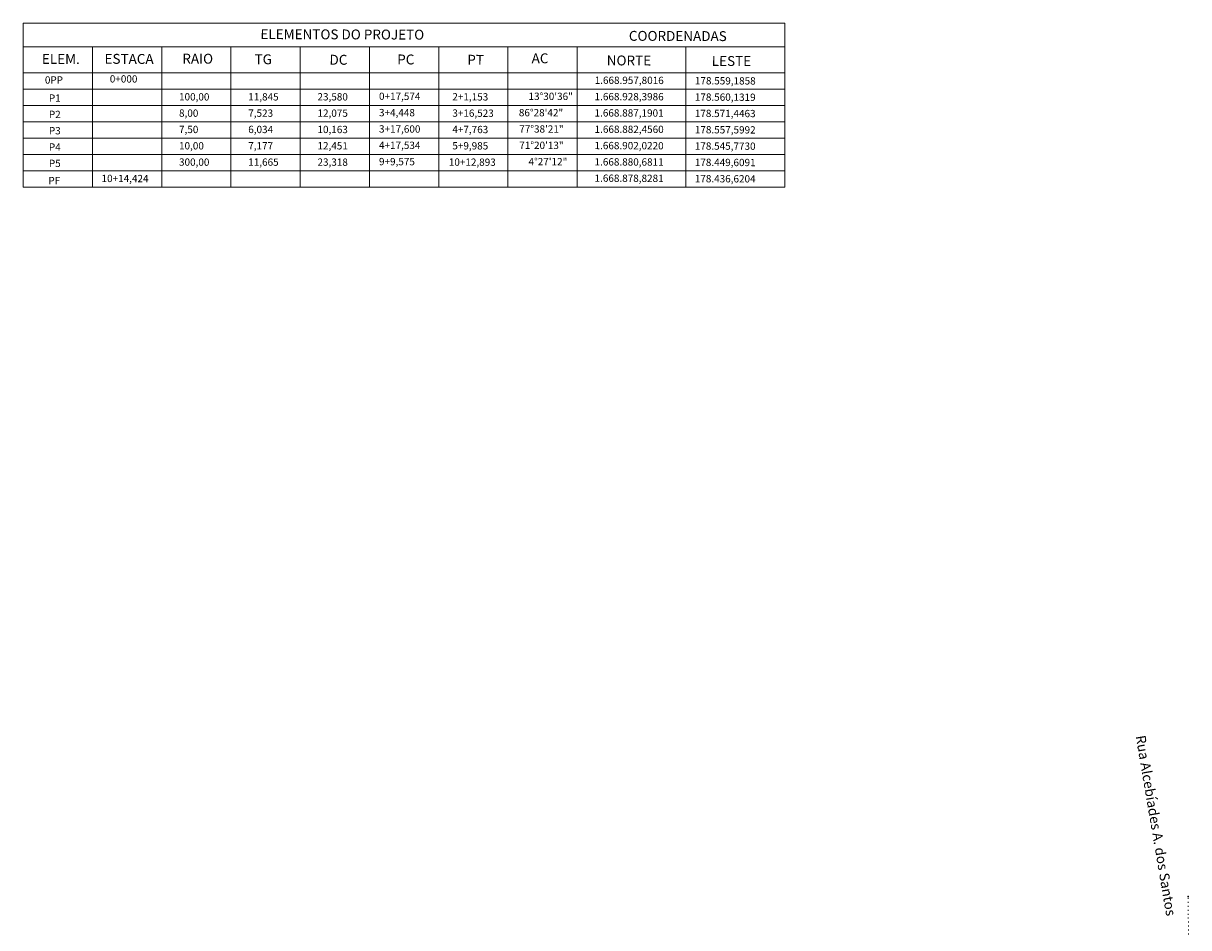
# Model space of a CAD drawing. Units: millimetres. Extents: x 9115 to 9818, y 10694 to 11232.
# Drawn here: x 9656 to 9773, y 11109 to 11201 of the extents above; entities that cross this region are included whole.
import ezdxf

# ---------------------------------------------------------------- set-up
doc = ezdxf.new("R2010")
doc.units = ezdxf.units.MM
for name, pattern in [('ACAD_ISO07W100', [3, 0, -3]), ('ACAD_ISO09W100', [45, 24, -3, 6, -3, 6, -3]), ('LIN0', [0])]:
    doc.linetypes.add(name, pattern=pattern)
doc.layers.add('_TG', color=7, linetype='LIN0')
doc.layers.add('BORDA EXTERNA', color=7, linetype='Continuous', lineweight=9)
doc.layers.add('MEIO FIO EXISTENTE', color=7, linetype='ACAD_ISO09W100', lineweight=9)
doc.styles.add('1MM', font='simplex.shx', dxfattribs={"height": 1})

msp = doc.modelspace()

# ---------------------------------------------------------------- linework, layer by layer
msp.add_point((9773.277, 11112.287))
at = {"layer": 'BORDA EXTERNA'}
for p, q in [((9732.501, 11200.528), (9655.501, 11200.528)), ((9655.501, 11183.978), (9655.501, 11200.528)), ((9732.501, 11183.978), (9732.501, 11200.528)), ((9732.501, 11198.15), (9655.501, 11198.15)), ((9662.501, 11183.978), (9662.501, 11198.15)), ((9669.501, 11183.978), (9669.501, 11198.15)), ((9676.501, 11183.978), (9676.501, 11198.15)), ((9683.501, 11183.978), (9683.501, 11198.15)), ((9690.501, 11183.978), (9690.501, 11198.15)), ((9697.501, 11183.978), (9697.501, 11198.15)), ((9704.501, 11183.978), (9704.501, 11198.15)), ((9711.501, 11183.978), (9711.501, 11198.15)), ((9722.501, 11183.978), (9722.501, 11198.15)), ((9732.501, 11195.528), (9655.501, 11195.528)), ((9732.501, 11193.878), (9655.501, 11193.878)), ((9732.501, 11192.228), (9655.501, 11192.228)), ((9732.501, 11190.578), (9655.501, 11190.578)), ((9732.501, 11188.928), (9655.501, 11188.928)), ((9732.501, 11187.278), (9655.501, 11187.278)), ((9732.501, 11185.628), (9655.501, 11185.628)), ((9732.501, 11183.978), (9655.501, 11183.978))]:
    msp.add_line(p, q, dxfattribs=at)
at = {"layer": 'MEIO FIO EXISTENTE', "linetype": 'ACAD_ISO07W100', "ltscale": 0.1}
msp.add_line((9773.342, 11106.435), (9773.277, 11112.287), dxfattribs=at)

# ---------------------------------------------------------------- texts
at = {"insert": (9768.961, 11128.642), "char_height": 1, "width": 30.9676, "attachment_point": 1, "rotation": 279.67739}
msp.add_mtext('{\\fArial|b0|i0|c0|p34;Rua Alcebíades A. dos Santos}', dxfattribs=at)
at = {"layer": '_TG', "ltscale": 0.3, "style": '1MM'}
for s, height, p in [('ELEMENTOS DO PROJETO', 1, (9679.48, 11198.933)), ('COORDENADAS', 1, (9716.733, 11198.762)), ('ELEM.', 1, (9657.378, 11196.431)), ('ESTACA', 1, (9663.713, 11196.439)), ('RAIO', 1, (9671.58, 11196.458)), ('TG', 1, (9678.884, 11196.395)), ('DC', 1, (9686.458, 11196.347)), ('PC', 1, (9693.307, 11196.378)), ('PT', 1, (9700.394, 11196.346)), ('AC', 1, (9706.9, 11196.494)), ('NORTE', 1, (9714.495, 11196.278)), ('LESTE', 1, (9725.118, 11196.226)), ('0PP', 0.7376, (9657.682, 11194.436)), ('0+000', 0.7376, (9664.245, 11194.547)), ('1.668.957,8016', 0.7376, (9713.275, 11194.409)), ('178.559,1858', 0.7376, (9723.41, 11194.358)), ('P1', 0.7376, (9658.086, 11192.605)), ('100,00', 0.7376, (9671.245, 11192.735)), ('11,845', 0.7376, (9678.245, 11192.735)), ('23,580', 0.7376, (9685.245, 11192.735)), ('0+17,574', 0.7376, (9691.466, 11192.787)), ('2+1,153', 0.7376, (9698.881, 11192.735)), ('13%%d30\'36"', 0.7376, (9706.587, 11192.787)), ('1.668.928,3986', 0.7376, (9713.27, 11192.759)), ('178.560,1319', 0.7376, (9723.405, 11192.708)), ('P2', 0.7376, (9658.086, 11190.955)), ('8,00', 0.7376, (9671.245, 11191.085)), ('7,523', 0.7376, (9678.245, 11191.085)), ('12,075', 0.7376, (9685.245, 11191.085)), ('3+4,448', 0.7376, (9691.466, 11191.137)), ('3+16,523', 0.7376, (9698.881, 11191.085)), ('86%%d28\'42"', 0.7376, (9705.608, 11191.137)), ('1.668.887,1901', 0.7376, (9713.264, 11191.109)), ('178.571,4463', 0.7376, (9723.4, 11191.058)), ('7,50', 0.7376, (9671.245, 11189.435)), ('6,034', 0.7376, (9678.245, 11189.435)), ('10,163', 0.7376, (9685.245, 11189.435)), ('3+17,600', 0.7376, (9691.466, 11189.487)), ('4+7,763', 0.7376, (9698.881, 11189.435)), ('77%%d38\'21"', 0.7376, (9705.652, 11189.487)), ('1.668.882,4560', 0.7376, (9713.27, 11189.459)), ('P3', 0.7376, (9658.086, 11189.305)), ('178.557,5992', 0.7376, (9723.405, 11189.408)), ('P4', 0.7376, (9658.086, 11187.655)), ('10,00', 0.7376, (9671.245, 11187.785)), ('7,177', 0.7376, (9678.245, 11187.785)), ('12,451', 0.7376, (9685.245, 11187.785)), ('4+17,534', 0.7376, (9691.466, 11187.837)), ('5+9,985', 0.7376, (9698.881, 11187.785)), ('71%%d20\'13"', 0.7376, (9705.652, 11187.837)), ('1.668.902,0220', 0.7376, (9713.264, 11187.809)), ('178.545,7730', 0.7376, (9723.4, 11187.758)), ('P5', 0.7376, (9658.086, 11186.005)), ('300,00', 0.7376, (9671.245, 11186.135)), ('11,665', 0.7376, (9678.245, 11186.135)), ('23,318', 0.7376, (9685.245, 11186.135)), ('9+9,575', 0.7376, (9691.466, 11186.187)), ('10+12,893', 0.7376, (9698.525, 11186.135)), ('4%%d27\'12"', 0.7376, (9706.587, 11186.187)), ('1.668.880,6811', 0.7376, (9713.264, 11186.159)), ('178.449,6091', 0.7376, (9723.4, 11186.108)), ('PF', 0.7376, (9658.039, 11184.262)), ('10+14,424', 0.7376, (9663.412, 11184.482)), ('1.668.878,8281', 0.7376, (9713.264, 11184.509)), ('178.436,6204', 0.7376, (9723.4, 11184.458))]:
    msp.add_text(s, height=height, rotation=359.81774, dxfattribs=at).set_placement(p)

doc.saveas('drawing.dxf')
